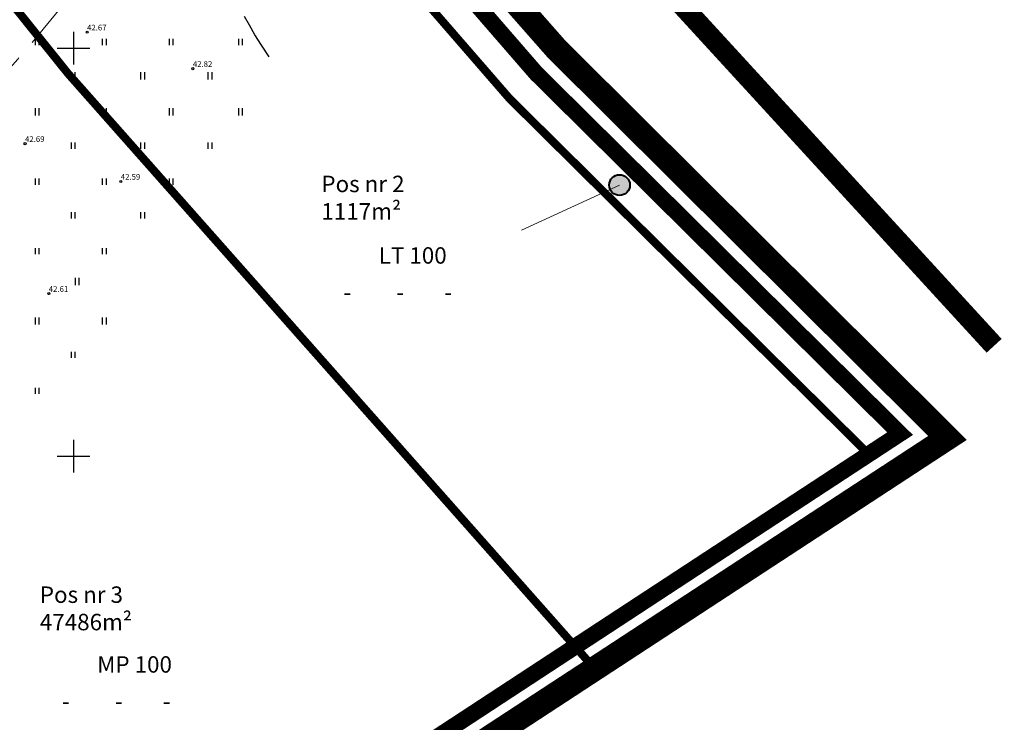
# Model space of a CAD drawing. Extents: x 531882 to 552776, y 6575380 to 6586624.
# Drawn here: x 552093 to 552214, y 6578217 to 6578303 of the extents above; entities that cross this region are included whole.
import ezdxf
from ezdxf.enums import TextEntityAlignment as Align

# ---------------------------------------------------------------- set-up
doc = ezdxf.new("R2010")
doc.units = 0
for name, pattern in [('CENTER', [16, 10, -2, 2, -2]), ('DASHED', [0.75, 0.5, -0.25]), ('ISOPOHI', [0.2, 0.1, 0.1])]:
    doc.linetypes.add(name, pattern=pattern)
doc.layers.get('0').update_dxf_attribs({"linetype": 'CONTINUOUS'})
for name, color, linetype in [('DP ALA', 10, 'DASHED'), ('DP kergliiklus', 64, 'CONTINUOUS'), ('DP uued krundid', 1, 'CONTINUOUS'), ('DP_teekaitsevöönd', 5, 'CENTER'), ('HALJASTUS', 8, 'CONTINUOUS'), ('HORISONTAAL', 8, 'CONTINUOUS'), ('KORGUS', 8, 'CONTINUOUS'), ('VORK', 8, 'CONTINUOUS')]:
    doc.layers.add(name, color=color, linetype=linetype)
for name, color, linetype, lineweight in [('DP ehitusõigus', 7, 'CONTINUOUS', 13), ('DP RAAM', 250, 'CONTINUOUS', 40), ('DP_KINNISTU', 24, 'CONTINUOUS', 13)]:
    doc.layers.add(name, color=color, linetype=linetype, lineweight=lineweight)
doc.styles.add('ITALIC', font='italic.shx')
doc.styles.add('Style-Verdana', font='verdana.ttf')

# ---------------------------------------------------------------- blocks, each defined once
blk = doc.blocks.new('RING02')
at = {"color": 0, "linetype": 'Continuous', "lineweight": -3}
blk.add_circle((0, 0), 0.25, dxfattribs=at)
blk = doc.blocks.new('hein')
at = {"color": 0, "linetype": 'Continuous'}
for p, q in [((-0.4550559781346237, 0.7611157096907846), (-0.4550559781346237, -0.7611157096907846)), ((0.4550559781346237, 0.7611157096907846), (0.4550559781346237, -0.7611157096907846))]:
    blk.add_line(p, q, dxfattribs=at)
blk = doc.blocks.new('VKORIS')
at = {"color": 0, "linetype": 'Continuous'}
for p, q in [((-1.423576730799099e-13, 4.000355117866842), (-1.423576730799099e-13, -4.000355117867127)), ((-4.000355117866984, 0), (4.000355117866984, 0))]:
    blk.add_line(p, q, dxfattribs=at)

msp = doc.modelspace()

# ---------------------------------------------------------------- hatches: boundary and pattern name
at = {"layer": 'DP ehitusõigus', "ltscale": 0.5}
h = msp.add_hatch(color=256, dxfattribs=at)
h.dxf.hatch_style = 1
edge = h.paths.add_edge_path()
edge.add_arc((552166.9758859931, 6578283.219853711), 1.270841855083055, 0, 360)

# ---------------------------------------------------------------- linework, layer by layer
at = {"layer": 'DP ALA', "ltscale": 20, "const_width": 3}
msp.add_lwpolyline([(551914.097092885, 6578386.8975574), (551914.097092885, 6578386.8975574), (551914.097092885, 6578386.8975574), (551914.097092885, 6578386.8975574), (551914.097092885, 6578386.8975574), (551914.097092885, 6578386.8975574), (551914.097092885, 6578386.8975574), (551916.6966570138, 6578402.229128192), (551954.3538230114, 6578378.902617126), (551978.7705278976, 6578417.54831977), (552004.4728482497, 6578404.593324794), (552070.7939937229, 6578386.699374037), (552106.1961953704, 6578360.133761433), (552159.2399416843, 6578299.898505082), (552207.1986221212, 6578252.225321708), (552021.2076039307, 6578130.609841995), (551924.3605661967, 6578067.390431798), (551864.5833025139, 6577862.846077696), (551755.2795866608, 6578065.475920508), (551947.0411749713, 6578367.259271899), (551947.0411749713, 6578367.259271899), (551947.0411749713, 6578367.259271899)], close=True, dxfattribs=at)
at = {"layer": 'DP ehitusõigus', "ltscale": 0.5}
msp.add_line((552154.9519758256, 6578277.67404038), (552166.9758859931, 6578283.219853711), dxfattribs=at)
at = {"layer": 'DP ehitusõigus', "const_width": 3e-05, "flags": 128}
for points in [[(552129.8943695495, 6578277.674040383), (552154.9519758256, 6578277.67404038), (552154.9519758265, 6578268.502236201), (552129.8943695495, 6578268.502236201)], [(552095.3623922156, 6578227.54045278), (552120.4199984918, 6578227.540452777), (552120.4199984927, 6578218.368648599), (552095.3623922156, 6578218.368648599)]]:
    msp.add_lwpolyline(points, close=True, dxfattribs=at)
for points in [[(552129.8943695504, 6578273.088138292), (552154.9519758256, 6578273.088138293)], [(552137.8153561447, 6578268.502236201), (552137.8153561447, 6578273.088138292)], [(552147.3472020546, 6578268.502236201), (552147.3472020536, 6578273.088138293)], [(552095.3623922166, 6578222.954550689), (552120.4199984918, 6578222.95455069)], [(552103.7789133029, 6578218.3686486), (552103.7789133029, 6578222.95455069)], [(552112.8152247207, 6578218.368648599), (552112.8152247198, 6578222.954550691)]]:
    msp.add_lwpolyline(points, dxfattribs=at)
at = {"layer": 'DP ehitusõigus', "color": 1, "linetype": 'DASHED', "ltscale": 10}
msp.add_circle((551941.9437071594, 6578429.540701522), 200, dxfattribs=at)
at = {"layer": 'DP kergliiklus', "ltscale": 0.5, "const_width": 2.5, "flags": 128}
msp.add_lwpolyline([(552212.9150556982, 6578263.521179285), (552171.3273687481, 6578308.8531093), (552138.0051691778, 6578349.334005304), (552127.0630394138, 6578362.72296769), (552115.7596631327, 6578374.984328507), (552102.055256828, 6578386.622307878), (552088.383548265, 6578395.207397052), (552071.6856825375, 6578402.972759528), (552056.4674752482, 6578408.051117998), (552039.9437835068, 6578412.304975883), (552024.5749046153, 6578415.680036071), (552010.0841759482, 6578419.828503555), (551996.8231848932, 6578425.443308969), (551984.7219165779, 6578432.532893977), (551973.0371068439, 6578441.18509949), (551961.4954982966, 6578450.753600373), (551949.5834133948, 6578461.342560448)], dxfattribs=at)
at = {"layer": 'DP RAAM', "ltscale": 0.5}
msp.add_circle((552166.9758859931, 6578283.219853711), 1.270841855083055, dxfattribs=at)
at = {"layer": 'DP uued krundid', "ltscale": 0.5, "const_width": 1}
for points in [[(551977.9591867775, 6578409.527330171), (551980.11, 6578412.92), (552003.0700000001, 6578401.17), (552069.12, 6578383.46), (552103.74, 6578357.22), (552156.4, 6578296.560000001), (552200.59, 6578252.83), (552197.1680669902, 6578250.588823582), (552153.4787272641, 6578293.82337498), (552100.9922006971, 6578354.283547815), (552067.3278140264, 6578379.799247013), (552001.6248666971, 6578397.41619171)], [(551846.2252182176, 6578201.731573726), (551977.9591867775, 6578409.527330171), (552001.6248666971, 6578397.41619171), (552032.6999513911, 6578389.084022899), (551991.3820958406, 6578322.095194425), (552049.3426590876, 6578291.099697522), (552100.9922006971, 6578354.283547815), (552100.9922006971, 6578354.283547815), (552153.4787272641, 6578293.82337498), (552197.1680669904, 6578250.588823582), (552018.3855942125, 6578133.495947644)]]:
    msp.add_lwpolyline(points, close=True, dxfattribs=at)
at = {"layer": 'DP_KINNISTU', "linetype": 'Continuous', "ltscale": 0.5, "const_width": 1, "flags": 128}
msp.add_lwpolyline([(551758.7024250333, 6578065.541714462), (551979.7537216216, 6578414.225671151), (552003.4312833258, 6578402.108452072), (552069.5680464935, 6578384.375188247), (552104.4269498257, 6578357.954113046), (552157.130318184, 6578297.244156256), (552202.1723683509, 6578252.670975585), (552022.5578928879, 6578135.033451506), (551922.1367838259, 6578069.255780743), (551920.4800711796, 6578063.57024416), (551863.9256739636, 6577869.673791797)], close=True, dxfattribs=at)
at = {"layer": 'DP_teekaitsevöönd', "color": 5, "linetype": 'CENTER', "const_width": 1}
msp.add_lwpolyline([(551954.2259287382, 6578376.913495108), (551967.83852604, 6578368.745936728), (551989.9165131506, 6578359.500220971), (552009.4027585792, 6578354.283120481), (552025.8808470414, 6578350.601529547), (552038.3057391335, 6578347.488756766), (552048.74995644, 6578343.838016338), (552058.2022561393, 6578339.56792719), (552065.2602466492, 6578335.131824215), (552071.998237667, 6578329.460565763), (552079.9075214049, 6578320.938025967), (552088.8730748113, 6578309.901852407), (552099.3399570049, 6578296.883916417), (552163.7464765634, 6578224.146077545)], dxfattribs=at)
at = {"layer": 'HORISONTAAL', "linetype": 'ISOPOHI', "ltscale": 0.5}
msp.add_lwpolyline([(552123.9955077792, 6578298.926675727), (552123.0570501604, 6578300.354188151), (552122.2526798345, 6578301.644543514), (552121.5686673737, 6578302.81125884), (552120.9912833497, 6578303.867851149)], dxfattribs=at)

# ---------------------------------------------------------------- block references
at = {"layer": 'HALJASTUS', "xscale": 0.5, "yscale": 0.5, "zscale": 0.45}
for p in [(552095.5114417934, 6578300.760428717), (552103.766491824, 6578300.760428717), (552111.949759733, 6578300.760428717), (552120.4499983061, 6578300.760428717), (552099.9592617954, 6578296.666728764), (552108.4669675332, 6578296.666728764), (552116.7220175638, 6578296.666728764), (552099.9592617954, 6578296.554257602), (552108.4669675332, 6578296.554257602), (552116.7220175638, 6578296.554257602), (552095.5114417934, 6578292.26085602), (552095.5114417934, 6578292.148384859), (552103.766491824, 6578292.26085602), (552103.766491824, 6578292.148384859), (552111.949759733, 6578292.26085602), (552111.949759733, 6578292.148384859), (552120.4499983061, 6578292.26085602), (552120.4499983061, 6578292.148384859), (552099.9592617954, 6578288.054684905), (552108.4669675332, 6578288.054684905), (552116.7220175638, 6578288.054684905), (552095.5114417934, 6578283.648812162), (552103.766491824, 6578283.648812162), (552111.949759733, 6578283.648812162), (552099.9592617954, 6578279.522154221), (552108.4669675332, 6578279.522154221), (552095.5114417934, 6578275.116281478), (552103.766491824, 6578275.116281478), (552100.417186548, 6578271.456945151), (552100.417186548, 6578271.34447399), (552095.5114417934, 6578266.616708781), (552095.5114417934, 6578266.504237619), (552103.766491824, 6578266.616708781), (552103.766491824, 6578266.504237619), (552099.9592617954, 6578262.410537666), (552095.5114417934, 6578258.004664922)]:
    msp.add_blockref('hein', p, dxfattribs=at)
at = {"layer": 'KORGUS', "xscale": 0.5, "yscale": 0.5, "zscale": 0.5}
for p in [(552101.67, 6578301.958, 42.671), (552114.643, 6578297.49, 42.816), (552094.061, 6578288.294, 42.69), (552105.806, 6578283.667, 42.594), (552096.97, 6578269.914, 42.611)]:
    msp.add_blockref('RING02', p, dxfattribs=at)
at = {"layer": 'VORK', "ltscale": 0.5, "xscale": 0.5, "yscale": 0.5, "zscale": 0.5}
for p in [(552100, 6578300), (552100, 6578250)]:
    msp.add_blockref('VKORIS', p, dxfattribs=at)

# ---------------------------------------------------------------- texts
at = {"layer": 'DP ehitusõigus', "lineweight": 0, "char_height": 2.016, "attachment_point": 7, "rotation": 5.550958608047952e-06, "style": 'Style-Verdana'}
for s, insert in [('{\\fTahoma|b0|i0|c186|p39;Pos nr 2\\P1117m²}', (552130.4049909817, 6578278.990590245)), ('{\\fTahoma|b0|i0|c186|p39;Pos nr 3\\P47486m²}', (552095.8730136479, 6578228.645058872))]:
    msp.add_mtext(s, dxfattribs=dict(at, insert=insert))
at = {"layer": 'DP ehitusõigus', "char_height": 2.016, "attachment_point": 7, "rotation": 5.550958608047952e-06, "line_spacing_factor": 0.7228915662650602, "style": 'Style-Verdana'}
for s, insert in [('{\\fTahoma|b0|i0|c186|p39;LT 100}', (552137.439964644, 6578273.586900403)), ('{\\fTahoma|b0|i0|c186|p39;  -         -        -}', (552131.8730441, 6578269.086895187)), ('{\\fTahoma|b0|i0|c186|p39;MP 100}', (552102.9079873102, 6578223.4533128)), ('{\\fTahoma|b0|i0|c186|p39;  -         -        -}', (552097.3410667662, 6578218.953307585))]:
    msp.add_mtext(s, dxfattribs=dict(at, insert=insert))
at = {"layer": 'KORGUS', "style": 'ITALIC'}
for s, p in [('42.67', (552101.67, 6578301.958)), ('42.82', (552114.643, 6578297.49)), ('42.69', (552094.061, 6578288.294)), ('42.59', (552105.806, 6578283.667)), ('42.61', (552096.97, 6578269.914))]:
    msp.add_text(s, height=0.7, dxfattribs=at).set_placement(p, align=Align.BOTTOM_LEFT)

doc.saveas('drawing.dxf')
